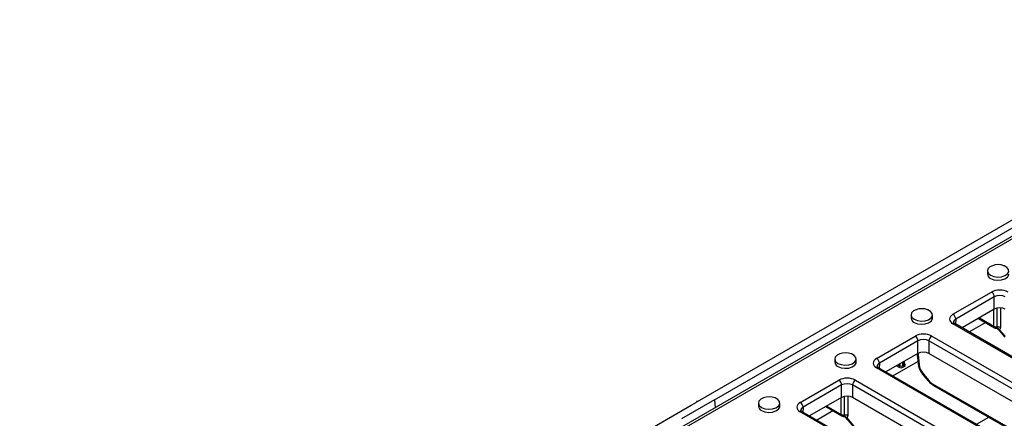
# Model space of a CAD drawing. Units: millimetres. Extents: x 8 to 418, y -29 to 291.
# Drawn here: x 249 to 299, y 112 to 133 of the extents above; entities that cross this region are included whole.
import ezdxf

# ---------------------------------------------------------------- set-up
doc = ezdxf.new("R2010")
doc.units = ezdxf.units.MM

msp = doc.modelspace()

# ---------------------------------------------------------------- linework, layer by layer
at = {"color": 7, "linetype": 'Continuous', "lineweight": 25}
for p, q in [((318.883844, 132.802323), (248.521443, 92.182974)), ((319.079487, 132.780014), (248.725767, 92.165676)), ((283.385493, 113.146928), (300.737894, 123.164256)), ((284.262306, 113.244897), (300.242919, 122.470309)), ((298.306283, 119.873749), (298.306283, 119.710441)), ((296.534049, 117.637952), (298.519057, 118.783873)), ((298.660457, 118.536086), (296.675449, 117.390165)), ((298.660457, 117.897054), (298.660457, 118.536086)), ((294.379012, 117.606584), (294.379012, 117.443276)), ((295.479012, 117.443276), (295.479012, 117.606584)), ((298.660457, 117.897054), (297.007212, 116.942656)), ((307.362749, 110.896906), (296.534049, 117.148181)), ((307.462741, 110.906808), (296.634041, 117.158083)), ((297.373338, 116.731296), (298.213579, 117.216357)), ((297.847453, 117.427717), (298.677201, 116.948713)), ((292.606778, 115.370786), (294.591786, 116.516707)), ((295.440185, 116.516707), (306.268885, 110.265432)), ((298.839329, 116.886475), (299.20014, 116.468813)), ((298.923303, 116.841653), (299.210259, 116.509482)), ((294.733186, 116.268921), (292.748178, 115.123)), ((294.733186, 115.629889), (294.733186, 116.268921)), ((306.127485, 110.017645), (295.298785, 116.268921)), ((295.298785, 116.268921), (295.298785, 115.629889)), ((294.733186, 115.629889), (293.079941, 114.675491)), ((294.696071, 115.55626), (294.735118, 115.126075)), ((294.745849, 115.574342), (294.793072, 115.054079)), ((305.795981, 109.569987), (295.298785, 115.629889)), ((290.45174, 115.339419), (290.45174, 115.17611)), ((291.55174, 115.17611), (291.55174, 115.339419)), ((293.446067, 114.464131), (294.728028, 115.204191)), ((293.935527, 114.99162), (294.006237, 115.032441)), ((294.035527, 115.073261), (294.035527, 115.227139)), ((294.035671, 115.07212), (294.035593, 115.073505)), ((303.435478, 108.629741), (292.606778, 114.881016)), ((303.53547, 108.639642), (292.70677, 114.890918)), ((293.088003, 114.670836), (293.088003, 114.680145)), ((294.048664, 114.958956), (293.977953, 114.918136)), ((295.021832, 114.492239), (295.272869, 114.201648)), ((295.031951, 114.532909), (295.282987, 114.242317)), ((288.679507, 113.103621), (290.664515, 114.249542)), ((290.805915, 114.001755), (288.820907, 112.855834)), ((290.805915, 113.362723), (290.805915, 114.001755)), ((302.831753, 107.3859), (291.371514, 114.001755)), ((291.371514, 114.001755), (291.371514, 113.362723)), ((291.512914, 114.249542), (302.973153, 107.633687)), ((295.530098, 113.983647), (304.485795, 108.813633)), ((265.707824, 102.941827), (283.060224, 112.959154)), ((284.262306, 113.244897), (282.565249, 112.265207)), ((283.060224, 112.959154), (283.102651, 112.983646)), ((283.102651, 112.983646), (283.343067, 113.122436)), ((283.343067, 113.146928), (283.343067, 113.122436)), ((283.385493, 113.146928), (283.343067, 113.146928)), ((284.262306, 113.244897), (284.302124, 112.838722)), ((286.524469, 113.072253), (286.524469, 112.908945)), ((287.624469, 112.908945), (287.624469, 113.072253)), ((290.805915, 113.362723), (289.15267, 112.408325)), ((302.49999, 106.938391), (291.371514, 113.362723)), ((300.139746, 105.997996), (288.679507, 112.613851)), ((300.239738, 106.007897), (288.779499, 112.623752)), ((289.518796, 112.196965), (290.359037, 112.682026)), ((289.992911, 112.893386), (290.822659, 112.414383)), ((290.984787, 112.352144), (291.47894, 111.78013)), ((291.06876, 112.307322), (291.489058, 111.8208))]:
    msp.add_line(p, q, dxfattribs=at)
at = {"color": 8, "linetype": 'Continuous', "lineweight": 25}
for p, q in [((298.640089, 117.023534), (298.640089, 117.885296)), ((298.814881, 116.988519), (298.814881, 117.952464)), ((298.972195, 117.964078), (298.972195, 116.95672)), ((296.675449, 117.390165), (296.667843, 117.13857)), ((297.8937, 117.454415), (298.640089, 117.023534)), ((294.715852, 115.619882), (294.745849, 115.574342)), ((292.748178, 115.123), (292.740572, 114.871404)), ((293.751679, 114.918136), (293.625969, 114.990706)), ((293.710829, 115.039695), (293.794105, 114.99162)), ((293.794105, 115.087769), (293.794105, 114.99162)), ((293.935527, 115.16941), (293.935527, 114.99162)), ((294.006237, 115.21023), (294.006237, 115.032441)), ((294.035527, 115.097165), (294.048664, 115.089581)), ((295.488862, 114.066781), (304.537181, 108.843297)), ((290.785547, 112.489203), (290.785547, 113.350965)), ((290.960339, 112.454189), (290.960339, 113.418134)), ((291.117652, 113.429747), (291.117652, 112.42239)), ((288.820907, 112.855834), (288.813301, 112.604239)), ((290.039158, 112.920084), (290.785547, 112.489203)), ((297.751324, 111.978759), (298.377183, 112.34006))]:
    msp.add_line(p, q, dxfattribs=at)
at = {"color": 7, "linetype": 'Continuous', "lineweight": 25, "flags": 128}
for points in [[(298.560922, 120.14159), (298.433149, 120.076588), (298.334794, 119.974651), (298.306869, 119.859086), (298.353146, 119.745501), (298.467374, 119.649237)], [(298.467374, 119.649237), (298.634126, 119.583295), (298.830882, 119.55658), (299.031068, 119.5727), (299.207648, 119.629479), (299.336775, 119.719248), (299.401008, 119.829883), (299.391674, 119.946443), (299.310031, 120.053185), (299.167108, 120.135693), (299.151643, 120.14159)], [(298.467374, 119.485929), (298.634126, 119.419986), (298.830882, 119.393272), (299.031068, 119.409392), (299.207648, 119.466171), (299.336775, 119.55594), (299.401008, 119.666575), (299.406283, 119.710441)], [(294.633651, 117.874424), (294.505878, 117.809423), (294.407523, 117.707485), (294.379598, 117.59192), (294.425875, 117.478336), (294.540103, 117.382072)], [(294.540103, 117.382072), (294.706855, 117.316129), (294.903611, 117.289414), (295.103797, 117.305535), (295.280377, 117.362314), (295.409504, 117.452083), (295.473737, 117.562718), (295.464402, 117.679278), (295.38276, 117.786019), (295.239837, 117.868527), (295.224372, 117.874424)], [(294.540103, 117.218763), (294.706855, 117.152821), (294.903611, 117.126106), (295.103797, 117.142227), (295.280377, 117.199006), (295.409504, 117.288775), (295.473737, 117.39941), (295.479012, 117.443276)], [(290.70638, 115.607259), (290.578607, 115.542258), (290.480252, 115.44032), (290.452327, 115.324755), (290.498604, 115.21117), (290.612832, 115.114906)], [(290.612832, 115.114906), (290.779584, 115.048964), (290.97634, 115.022249), (291.176526, 115.03837), (291.353106, 115.095149), (291.482233, 115.184918), (291.546466, 115.295553), (291.537131, 115.412112), (291.455489, 115.518854), (291.312566, 115.601362), (291.297101, 115.607259)], [(290.612832, 114.951598), (290.779584, 114.885656), (290.97634, 114.858941), (291.176526, 114.875062), (291.353106, 114.931841), (291.482233, 115.021609), (291.546466, 115.132245), (291.55174, 115.17611)], [(286.779109, 113.340094), (286.651336, 113.275092), (286.552981, 113.173155), (286.525056, 113.05759), (286.571333, 112.944005), (286.685561, 112.847741)], [(286.685561, 112.847741), (286.852313, 112.781799), (287.049069, 112.755084), (287.249255, 112.771204), (287.425835, 112.827983), (287.554962, 112.917752), (287.619195, 113.028387), (287.60986, 113.144947), (287.528218, 113.251689), (287.385294, 113.334197), (287.36983, 113.340094)], [(286.685561, 112.684433), (286.852313, 112.61849), (287.049069, 112.591776), (287.249255, 112.607896), (287.425835, 112.664675), (287.554962, 112.754444), (287.619195, 112.865079), (287.624469, 112.908945)]]:
    msp.add_lwpolyline(points, dxfattribs=at)
at = {"color": 8, "linetype": 'Continuous', "lineweight": 25, "flags": 128}
for points in [[(294.048664, 115.089581), (294.040387, 115.085744), (294.035527, 115.084405)], [(295.021841, 114.492229), (295.021246, 114.492992), (295.019284, 114.502081), (295.022896, 114.515549), (295.031951, 114.532909)], [(295.27288, 114.201634), (295.272283, 114.2024), (295.270321, 114.211489), (295.273932, 114.224957), (295.282987, 114.242317)]]:
    msp.add_lwpolyline(points, dxfattribs=at)
at = {"color": 7, "linetype": 'Continuous', "lineweight": 25}
for centre, radius, start, end in [((298.856283, 119.337894), 0.85625, 69.8214504, 110.1785496), ((298.564619, 119.725753), 0.25879, 183.391996, 247.9281449), ((298.354116, 118.52551), 0.306524, 1.9772582, 57.4453509), ((294.929012, 117.070729), 0.85625, 69.8214504, 110.1785496), ((296.369107, 117.379589), 0.306524, 1.9772582, 57.4453509), ((294.637348, 117.458588), 0.25879, 183.391996, 247.9281449), ((294.426844, 116.258345), 0.306524, 1.9772582, 57.4453509), ((295.605127, 116.258345), 0.306524, 122.5546491, 178.0227418), ((298.758929, 116.740073), 0.193228, 31.7152594, 80.9767896), ((298.84651, 116.739968), 0.250556, 59.8925681, 97.2520617), ((291.00174, 114.803564), 0.85625, 69.8214504, 110.1785496), ((290.710077, 115.191422), 0.25879, 183.391996, 247.9281449), ((292.441836, 115.112424), 0.306524, 1.9772582, 57.4453509), ((293.701992, 114.995812), 0.092208, 302.6054783, 357.3945215), ((293.864816, 115.128091), 0.153702, 242.6096722, 297.3903278), ((294.027639, 114.995812), 0.092208, 182.6054785, 237.3945217), ((294.09835, 115.036632), 0.092208, 182.6054785, 237.3945217), ((294.023875, 115.024269), 0.069858, 290.7834208, 69.2165792), ((293.864816, 115.136489), 0.245924, 242.6096722, 297.3903278), ((290.499573, 113.991179), 0.306524, 1.9772582, 57.4453509), ((291.677856, 113.991179), 0.306524, 122.5546491, 178.0227418), ((287.074469, 112.536398), 0.85625, 69.8214504, 110.1785496), ((288.514565, 112.845258), 0.306524, 1.9772582, 57.4453509), ((286.782806, 112.924257), 0.25879, 183.391996, 247.9281449), ((290.991968, 112.205637), 0.250556, 59.8925681, 97.2520617), ((290.904387, 112.205742), 0.193228, 31.7152594, 80.9767896)]:
    msp.add_arc(centre, radius, start, end, dxfattribs=at)
at = {"color": 8, "linetype": 'Continuous', "lineweight": 25}
for centre, radius, start, end in [((296.592612, 117.066619), 0.100409, 65.6316175, 125.6788409), ((298.725497, 117.019299), 0.085513, 177.1613485, 235.7404716), ((293.985481, 115.078252), 0.050294, 294.3746583, 354.3052007), ((294.828836, 115.142191), 0.095094, 189.7568362, 247.9078363), ((292.665341, 114.799454), 0.100409, 65.6316175, 125.6788409), ((295.58477, 114.062559), 0.096, 177.4792171, 235.2849627), ((288.73807, 112.532288), 0.100409, 65.6316175, 125.6788409), ((290.870955, 112.484968), 0.085513, 177.1613485, 235.7404716)]:
    msp.add_arc(centre, radius, start, end, dxfattribs=at)
at = {"color": 7, "linetype": 'Continuous', "lineweight": 25}
for centre, major_axis, ratio, start_param, end_param in [((298.943257, 118.538838), (0.6, 0), 0.577463573, 0.785550457, 2.356042197), ((298.943257, 118.37553), (0.4, 0), 0.567564244, 0.785550457, 2.356042197), ((296.958507, 117.393067), (0.600183, 0), 0.577111905, 2.356346783, 3.926838524), ((298.943257, 117.733698), (0.4, 0), 0.577463573, 0.785550457, 2.356042197), ((298.781316, 117.1128), (0.2, 0), 0.630342625, 3.928360345, 4.881011685), ((295.015986, 116.271673), (0.6, 0), 0.577463573, 0.785550457, 2.356042197), ((295.015986, 116.108365), (0.4, 0), 0.567564244, 0.785550457, 2.356042197), ((295.015986, 115.466533), (0.4, 0), 0.577463573, 0.785550457, 2.356042197), ((293.031236, 115.125901), (0.600183, 0), 0.577111905, 2.356346783, 3.926838524), ((295.215591, 114.834461), (-0.322315, 0.506541), 0.546413513, 0.814258678, 1.833348406), ((291.088715, 114.004508), (0.6, 0), 0.577463573, 0.785550457, 2.356042197), ((291.088715, 113.8412), (0.4, 0), 0.567564244, 0.785550457, 2.356042197), ((295.466627, 114.543869), (-0.322315, 0.506541), 0.546413513, 1.833348406, 2.332695127), ((289.103965, 112.858736), (0.600183, 0), 0.577111905, 2.356346783, 3.926838524), ((291.088715, 113.199367), (0.4, 0), 0.577463573, 0.785550457, 2.356042197), ((290.926774, 112.578469), (0.2, 0), 0.630342625, 3.928360345, 4.881011685)]:
    msp.add_ellipse(centre, major_axis=major_axis, ratio=ratio, start_param=start_param, end_param=end_param, dxfattribs=at)
at = {"color": 8, "linetype": 'Continuous', "lineweight": 25}
for centre, major_axis, ratio, start_param, end_param in [((296.958507, 117.229758), (0.400229, 0.00604), 0.576848575, 2.347641447, 3.104694327), ((294.887076, 115.664418), (0.228969, -0.004642), 0.511323373, 3.702485069, 4.058131204), ((294.887076, 115.664418), (0.190899, 0.108509), 0.059904563, 3.114390238, 3.846210427), ((293.031236, 114.962593), (0.400229, 0.00604), 0.576848575, 2.347641447, 3.104694327), ((289.103965, 112.695428), (0.400229, 0.00604), 0.576848575, 2.347641447, 3.104694327)]:
    msp.add_ellipse(centre, major_axis=major_axis, ratio=ratio, start_param=start_param, end_param=end_param, dxfattribs=at)
at = {"color": 7, "linetype": 'Continuous', "lineweight": 25}
for points, knots in [([(296.634041, 117.158083), (296.62003, 117.167003), (296.582399, 117.190959), (296.557741, 117.227199), (296.556892, 117.226783), (296.558904, 117.230984), (296.559226, 117.231656)], [0, 0, 0, 0, 0.204648916, 0.549634624, 0.927965776, 1, 1, 1, 1]), ([(298.677201, 116.948713), (298.688419, 116.942862), (298.714749, 116.929129), (298.744393, 116.925614), (298.761407, 116.923596)], [0, 0, 0, 0, 0.426060641, 1, 1, 1, 1]), ([(298.76132, 116.919734), (298.769912, 116.919394), (298.795356, 116.918386), (298.824798, 116.900738), (298.839482, 116.886417), (298.83943, 116.886401), (298.839413, 116.886395)], [0, 0, 0, 0, 0.21858029, 0.647235244, 0.883292532, 1, 1, 1, 1]), ([(298.789234, 116.93091), (298.796852, 116.937714), (298.811565, 116.950857), (298.813802, 116.976266), (298.814881, 116.988519)], [0, 0, 0, 0, 0.517729406, 1, 1, 1, 1]), ([(298.972195, 116.95672), (298.970104, 116.932236), (298.965782, 116.88161), (298.937768, 116.85526), (298.923303, 116.841653)], [0, 0, 0, 0, 0.483621363, 1, 1, 1, 1]), ([(294.669509, 115.6282), (294.671739, 115.625759), (294.687682, 115.608305), (294.690977, 115.580906), (294.693812, 115.557341)], [0, 0, 0, 0, 0.139893153, 1, 1, 1, 1]), ([(294.735118, 115.126075), (294.739915, 115.089529), (294.753491, 114.986105), (294.813841, 114.810718), (294.910744, 114.630785), (294.989496, 114.532567), (295.021832, 114.492239)], [0, 0, 0, 0, 0.1691261484, 0.4786229514, 0.7859241011, 1, 1, 1, 1]), ([(292.70677, 114.890918), (292.692759, 114.899838), (292.655128, 114.923794), (292.630469, 114.960034), (292.629621, 114.959617), (292.631633, 114.963819), (292.631955, 114.964491)], [0, 0, 0, 0, 0.204648916, 0.549634624, 0.927965776, 1, 1, 1, 1]), ([(295.272869, 114.201648), (295.292362, 114.180081), (295.35907, 114.106278), (295.44716, 114.033726), (295.51601, 113.992154), (295.530098, 113.983647)], [0, 0, 0, 0, 0.247202831, 0.845958796, 1, 1, 1, 1]), ([(288.779499, 112.623752), (288.765487, 112.632672), (288.727857, 112.656628), (288.703198, 112.692869), (288.70235, 112.692452), (288.704362, 112.696653), (288.704684, 112.697325)], [0, 0, 0, 0, 0.2046489155, 0.5496346241, 0.9279657757, 1, 1, 1, 1]), ([(290.934692, 112.396579), (290.942309, 112.403384), (290.957023, 112.416527), (290.95926, 112.441935), (290.960339, 112.454189)], [0, 0, 0, 0, 0.517729406, 1, 1, 1, 1]), ([(290.822659, 112.414383), (290.833877, 112.408532), (290.860207, 112.394799), (290.889851, 112.391283), (290.906865, 112.389265)], [0, 0, 0, 0, 0.426060641, 1, 1, 1, 1]), ([(290.906778, 112.385403), (290.91537, 112.385063), (290.940814, 112.384056), (290.970256, 112.366408), (290.98494, 112.352087), (290.984888, 112.35207), (290.984871, 112.352065)], [0, 0, 0, 0, 0.21858029, 0.647235244, 0.883292532, 1, 1, 1, 1]), ([(291.117652, 112.42239), (291.115562, 112.397906), (291.11124, 112.347279), (291.083226, 112.320929), (291.06876, 112.307322)], [0, 0, 0, 0, 0.483621363, 1, 1, 1, 1])]:
    msp.add_open_spline(points, degree=3, knots=knots, dxfattribs=at)
at = {"color": 8, "linetype": 'Continuous', "lineweight": 25}
for points, knots in [([(298.761271, 116.922857), (298.761839, 116.92257), (298.769922, 116.918489), (298.77993, 116.924926), (298.789234, 116.93091)], [0, 0, 0, 0, 0.070371948, 1, 1, 1, 1]), ([(298.923303, 116.841653), (298.910333, 116.841704), (298.882388, 116.841815), (298.856406, 116.866396), (298.841337, 116.88436), (298.839464, 116.886593)], [0, 0, 0, 0, 0.431307393, 0.929334081, 1, 1, 1, 1]), ([(290.906729, 112.388526), (290.907297, 112.388239), (290.91538, 112.384159), (290.925388, 112.390595), (290.934692, 112.396579)], [0, 0, 0, 0, 0.070371948, 1, 1, 1, 1]), ([(291.06876, 112.307322), (291.055791, 112.307374), (291.027846, 112.307484), (291.001864, 112.332065), (290.986795, 112.35003), (290.984922, 112.352262)], [0, 0, 0, 0, 0.431307393, 0.929334081, 1, 1, 1, 1])]:
    msp.add_open_spline(points, degree=3, knots=knots, dxfattribs=at)

doc.saveas('drawing.dxf')
